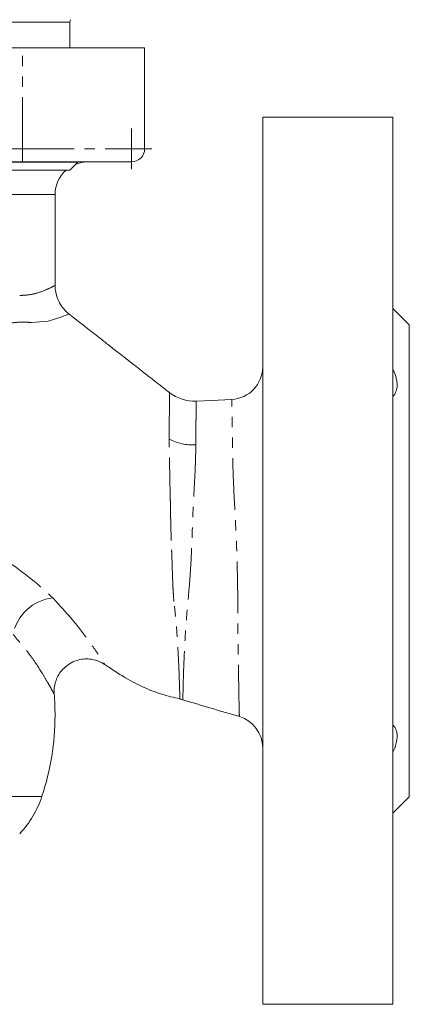
# Model space of a CAD drawing. Units: millimetres. Extents: x 362 to 791, y 174 to 727.
# Drawn here: x 607 to 655, y 319 to 440 of the extents above; entities that cross this region are included whole.
import ezdxf

# ---------------------------------------------------------------- set-up
doc = ezdxf.new("R2010")
doc.units = ezdxf.units.MM
doc.linetypes.add('PHANTOM', pattern=[12.7, 6.35, -1.27, 1.27, -1.27, 1.27, -1.27])

# ---------------------------------------------------------------- blocks, each defined once
blk = doc.blocks.new('SW_CENTERMARKSYMBOL_1')
at = {"color": 0, "linetype": 'Continuous', "lineweight": 0}
for q in [(0, 2.5), (-2.5, 0), (0, -2.5), (2.5, 0)]:
    blk.add_line((0, 0), q, dxfattribs=at)

msp = doc.modelspace()

# ---------------------------------------------------------------- linework, layer by layer
at = {"color": 8, "linetype": 'PHANTOM', "lineweight": 0}
for p, q in [((608.24, 439.65), (603.2, 439.65)), ((613.27, 439.65), (608.24, 439.65)), ((607.45, 424.08), (607.45, 436.48)), ((552.45, 424.08), (607.45, 424.08)), ((607.45, 424.08), (607.45, 422.48)), ((607.45, 424.08), (622.45, 424.08)), ((611.45, 418.48), (549.41, 418.48)), ((567.05, 344.53), (609.84, 344.53))]:
    msp.add_line(p, q, dxfattribs=at)
at = {"color": 7, "linetype": 'Continuous', "lineweight": 15}
for p, q in [((613.27, 436.48), (613.27, 439.65)), ((607.45, 436.48), (552.45, 436.48)), ((622.45, 436.48), (607.45, 436.48)), ((613.45, 436.48), (613.27, 436.5)), ((622.45, 436.48), (622.45, 424.08)), ((652.95, 427.98), (636.95, 427.98)), ((636.95, 373.48), (636.95, 427.98)), ((652.95, 373.48), (652.95, 427.98)), ((607.45, 422.48), (552.45, 422.48)), ((614.24, 422.44), (602.24, 422.44)), ((620.85, 422.48), (607.45, 422.48)), ((613.27, 421.48), (614.24, 422.44)), ((614.24, 422.44), (614.24, 422.48)), ((608.24, 421.48), (603.2, 421.48)), ((613.27, 421.48), (608.24, 421.48)), ((611.45, 407.27), (611.45, 418.48)), ((654.95, 402.48), (652.95, 404.48)), ((654.95, 373.48), (654.95, 402.48)), ((636.95, 318.98), (636.95, 373.48)), ((652.95, 318.98), (652.95, 373.48)), ((654.95, 344.48), (654.95, 373.48)), ((617.54, 360.75), (617.55, 360.75)), ((652.95, 342.48), (654.95, 344.48)), ((636.95, 318.98), (652.95, 318.98))]:
    msp.add_line(p, q, dxfattribs=at)
at = {"color": 7, "linetype": 'Continuous', "lineweight": 15, "flags": 128}
for points in [[(614, 422.21), (614.67, 422.4), (615.45, 422.48)], [(633.14, 393.3), (630.62, 393.18), (628.8, 393.1)]]:
    msp.add_lwpolyline(points, dxfattribs=at)
at = {"color": 8, "linetype": 'PHANTOM', "lineweight": 0, "flags": 128}
for points in [[(613.09, 403.75), (613.01, 403.71), (612.15, 403.39), (610.6, 402.91), (608.55, 402.73), (608.55, 402.73), (608.55, 402.73)], [(626.77, 356.54), (626.77, 356.52), (626.76, 356.99), (626.74, 357.97), (626.7, 359.5), (626.63, 361.36), (626.51, 363.53), (626.32, 366.08), (626.05, 368.47), (626.05, 368.47), (626.05, 368.47)]]:
    msp.add_lwpolyline(points, dxfattribs=at)
at = {"color": 7, "linetype": 'Continuous', "lineweight": 15}
for centre, radius, start, end in [((613.87, 439.65), 0.6, 150, 180), ((620.85, 424.08), 1.6, 270, 0), ((615.45, 418.48), 4, 131.4096, 180), ((632.95, 397.3), 4, 272.4608, 359.9999), ((628.56, 398.09), 5, 232.0374, 272.6988), ((579.95, 354.48), 31.5, 0, 4.7949), ((579.95, 354.48), 31.5, 341.5915, 0), ((632.95, 350.49), 4, 0.0001, 73.4608), ((597.98, 348.48), 12.5, 316.916, 341.5915)]:
    msp.add_arc(centre, radius, start, end, dxfattribs=at)
at = {"color": 8, "linetype": 'PHANTOM', "lineweight": 0}
for centre, radius, start, end in [((628.41, 394.22), 6.51, 243.1339, 272.9165), ((611.82, 363.3), 5.65, 96.6036, 168.4574)]:
    msp.add_arc(centre, radius, start, end, dxfattribs=at)
for points, knots in [([(595.95, 400.59), (596.49, 401.05), (597.58, 401.98), (599.57, 403.38), (601.87, 404.73), (604.04, 405.58), (605.72, 405.98), (606.97, 406.07), (608.08, 406.1), (609.39, 406.36), (610.59, 406.86), (611.38, 407.27), (611.38, 407.27), (611.37, 407.27)], [0, 0, 0, 0, 0.06932, 0.139217, 0.248797, 0.362025, 0.428779, 0.495538, 0.564006, 0.632456, 0.770558, 0.908609, 1, 1, 1, 1]), ([(608.55, 402.73), (608.44, 402.74), (608.34, 402.76), (608.13, 402.77), (608.03, 402.78), (607.71, 402.79), (607.49, 402.79), (606.82, 402.78), (606.34, 402.74), (605.6, 402.63), (605.35, 402.59), (604.84, 402.49), (604.58, 402.44), (603.79, 402.25), (603.25, 402.1), (602.15, 401.73), (601.59, 401.53), (600.44, 401.06), (599.85, 400.81), (598.97, 400.39), (598.68, 400.24), (598.1, 399.93), (597.81, 399.77), (597.22, 399.46), (596.92, 399.3), (596.32, 398.99), (596.02, 398.83), (595.72, 398.66)], [0, 0, 0, 0, 0.03125, 0.03125, 0.0625, 0.0625, 0.125, 0.125, 0.25, 0.25, 0.3125, 0.3125, 0.375, 0.375, 0.5, 0.5, 0.625, 0.625, 0.75, 0.75, 0.8125, 0.8125, 0.875, 0.875, 0.9375, 0.9375, 1, 1, 1, 1]), ([(625.47, 388.41), (625.47, 388.86), (625.47, 389.29), (625.48, 390.09), (625.48, 390.46), (625.48, 391.16), (625.49, 391.49), (625.49, 392.09), (625.49, 392.37), (625.49, 392.87), (625.49, 393.09), (625.49, 393.47), (625.49, 393.63), (625.49, 393.89), (625.49, 393.98), (625.49, 394.12), (625.49, 394.15), (625.49, 394.15)], [0, 0, 0, 0, 0.125, 0.125, 0.25, 0.25, 0.375, 0.375, 0.5, 0.5, 0.625, 0.625, 0.75, 0.75, 0.875, 0.875, 1, 1, 1, 1]), ([(634.09, 354.33), (634.09, 354.33), (634.09, 354.33), (634.08, 354.52), (634.06, 355.35), (634.03, 356.73), (634, 358.57), (633.96, 360.85), (633.92, 363.46), (633.9, 366.38), (633.89, 369.5), (633.82, 372.79), (633.72, 376.15), (633.54, 379.54), (633.37, 382.7), (633.27, 385.55), (633.24, 387.93), (633.21, 389.94), (633.18, 391.54), (633.16, 392.66), (633.14, 393.28), (633.14, 393.22), (633.14, 393.2)], [0, 0, 0, 0, 0.001155, 0.054243, 0.10889, 0.161854, 0.216391, 0.268809, 0.322739, 0.37503, 0.428826, 0.482386, 0.53738, 0.593425, 0.651248, 0.70332, 0.757064, 0.807685, 0.859604, 0.913015, 0.968008, 1, 1, 1, 1]), ([(628.8, 393.1), (628.8, 393.1), (628.8, 393.07), (628.79, 392.95), (628.79, 392.86), (628.79, 392.62), (628.78, 392.47), (628.78, 392.12), (628.77, 391.91), (628.77, 391.45), (628.76, 391.19), (628.76, 390.62), (628.75, 390.32), (628.75, 389.65), (628.75, 389.3), (628.74, 388.55), (628.74, 388.14), (628.74, 387.72)], [0, 0, 0, 0, 0.125, 0.125, 0.25, 0.25, 0.375, 0.375, 0.5, 0.5, 0.625, 0.625, 0.75, 0.75, 0.875, 0.875, 1, 1, 1, 1]), ([(625.46, 387.96), (625.46, 387.96), (625.46, 387.96), (625.46, 387.96), (625.46, 388.12), (625.47, 388.27), (625.47, 388.41)], [-0.00000006, -0.00000006, -0.00000006, -0.00000006, 0, 0, 0, 0.0006326321, 0.0006326321, 0.0006326321, 0.0006326321]), ([(625.64, 379.8), (625.64, 379.99), (625.63, 380.18), (625.62, 380.56), (625.61, 380.74), (625.6, 381.3), (625.59, 381.67), (625.57, 382.41), (625.56, 382.77), (625.55, 383.49), (625.54, 383.84), (625.52, 384.89), (625.51, 385.55), (625.5, 386.49), (625.49, 386.8), (625.48, 387.24), (625.48, 387.46), (625.47, 387.72), (625.47, 387.82), (625.47, 387.89), (625.46, 387.93), (625.46, 387.96)], [0, 0, 0, 0, 0.0625, 0.0625, 0.125, 0.125, 0.25, 0.25, 0.375, 0.375, 0.5, 0.5, 0.75, 0.75, 0.875, 0.875, 0.9375, 0.96875, 0.984375, 0.984375, 1, 1, 1, 1]), ([(628.74, 387.72), (628.73, 387.07), (628.71, 385.76), (628.6, 383.45), (628.46, 380.94), (628.32, 378.09), (628.24, 374.92), (628.05, 371.68), (627.79, 368.66), (627.54, 365.92), (627.39, 363.4), (627.28, 361.2), (627.21, 359.31), (627.18, 357.81), (627.15, 356.84), (627.15, 356.38), (627.15, 356.43), (627.15, 356.45)], [0, 0, 0, 0, 0.0621425, 0.126101, 0.1871703, 0.250017, 0.327999, 0.4078753, 0.4757299, 0.5450261, 0.6128545, 0.6828696, 0.7522378, 0.8241321, 0.8982977, 0.9689735, 1, 1, 1, 1]), ([(625.72, 375.98), (625.7, 376.62), (625.68, 377.26), (625.66, 378.22), (625.65, 378.53), (625.64, 379.01), (625.64, 379.17), (625.64, 379.41), (625.64, 379.48), (625.64, 379.6), (625.64, 379.64), (625.64, 379.72), (625.64, 379.76), (625.64, 379.8)], [0, 0, 0, 0, 0.5, 0.5, 0.75, 0.75, 0.875, 0.875, 0.9375, 0.9375, 0.96875, 0.96875, 1, 1, 1, 1]), ([(626.05, 368.47), (626.02, 368.77), (626, 369.08), (625.96, 369.69), (625.94, 369.99), (625.9, 370.92), (625.87, 371.55), (625.84, 372.8), (625.82, 373.44), (625.78, 374.39), (625.77, 374.71), (625.74, 375.34), (625.73, 375.67), (625.72, 375.98)], [0, 0, 0, 0, 0.125, 0.125, 0.25, 0.25, 0.5, 0.5, 0.75, 0.75, 0.875, 0.875, 1, 1, 1, 1]), ([(604.62, 374.05), (605.82, 373.28), (606.97, 372.46), (608.58, 371.2), (609.09, 370.78), (610.09, 369.92), (610.57, 369.48), (611.03, 369.04)], [0, 0, 0, 0, 0.5, 0.5, 0.75, 0.75, 1, 1, 1, 1]), ([(611.03, 369.04), (611.03, 369.04), (611.03, 369.04), (611.03, 369.04), (611.08, 369), (611.12, 368.95), (611.17, 368.91)], [-0.0000000599, -0.0000000599, -0.0000000599, -0.0000000599, 0, 0, 0, 0.000227158, 0.000227158, 0.000227158, 0.000227158]), ([(611.17, 368.91), (611.99, 368.02), (613.23, 366.68), (614.63, 364.93), (615.61, 363.63), (616.46, 362.41), (617.07, 361.49), (617.41, 360.95), (617.55, 360.74), (617.54, 360.75), (617.54, 360.75)], [0, 0, 0, 0, 0.245896, 0.371, 0.49603, 0.633005, 0.773268, 0.871632, 0.972647, 1, 1, 1, 1]), ([(611.33, 357.11), (611.32, 357.12), (611.31, 357.15), (611.02, 357.69), (610.52, 358.58), (609.68, 359.99), (608.37, 361.99), (606.99, 363.61), (606.28, 364.43)], [0, 0, 0, 0, 0.107906, 0.252628, 0.391475, 0.533749, 0.763722, 1, 1, 1, 1])]:
    msp.add_open_spline(points, degree=3, knots=knots, dxfattribs=at)
at = {"color": 7, "linetype": 'Continuous', "lineweight": 15}
for points, knots in [([(613.15, 403.8), (612.93, 404), (612.49, 404.39), (611.97, 405.16), (611.62, 406.01), (611.46, 406.74), (611.47, 407.15), (611.47, 407.28)], [0, 0, 0, 0, 0.217507, 0.446532, 0.687562, 0.908786, 1, 1, 1, 1]), ([(625.49, 394.15), (625.11, 394.44), (624.14, 395.2), (622.63, 396.38), (621.02, 397.64), (619.58, 398.77), (618.3, 399.77), (616.94, 400.83), (615.51, 401.95), (614.18, 403), (613.41, 403.6), (613.14, 403.81)], [0, 0, 0, 0, 0.092211, 0.23586, 0.366095, 0.482905, 0.586279, 0.676206, 0.813563, 0.934175, 1, 1, 1, 1]), ([(652.95, 393.67), (653.11, 393.83), (653.23, 394.03), (653.36, 394.37), (653.4, 394.5), (653.44, 394.76), (653.46, 395.04), (653.44, 395.34), (653.4, 395.66), (653.36, 395.82), (653.24, 396.32), (653.11, 396.66), (652.95, 397.01)], [0, 0, 0, 0, 0.25, 0.25, 0.375, 0.375, 0.5, 0.625, 0.625, 0.75, 0.75, 1, 1, 1, 1]), ([(611.36, 357.12), (611.35, 357.23), (611.3, 357.6), (611.39, 358.23), (611.62, 358.97), (612, 359.68), (612.54, 360.32), (613.24, 360.86), (614.05, 361.24), (614.89, 361.42), (615.68, 361.42), (616.39, 361.29), (617.02, 361.06), (617.37, 360.85), (617.54, 360.74)], [0, 0, 0, 0, 0.03714, 0.126234, 0.210386, 0.299787, 0.393793, 0.489906, 0.595585, 0.691128, 0.778514, 0.859148, 0.933459, 1, 1, 1, 1]), ([(617.54, 360.74), (617.75, 360.6), (618.51, 360.09), (619.99, 359.11), (622.11, 357.98), (624.43, 357.05), (626.03, 356.68), (626.76, 356.51)], [0, 0, 0, 0, 0.074456, 0.269311, 0.520434, 0.778379, 1, 1, 1, 1]), ([(626.76, 356.47), (626.8, 356.47), (626.93, 356.46), (627.04, 356.41), (627.12, 356.37)], [0, 0, 0, 0, 0.3273568, 1, 1, 1, 1]), ([(627.1, 356.4), (628.27, 356.05), (630.62, 355.36), (632.96, 354.66), (634.13, 354.32)], [0, 0, 0, 0, 0.4999989, 1, 1, 1, 1]), ([(652.95, 349.95), (653.11, 350.3), (653.23, 350.64), (653.36, 351.14), (653.4, 351.3), (653.44, 351.62), (653.46, 351.92), (653.44, 352.2), (653.4, 352.46), (653.36, 352.58), (653.24, 352.93), (653.11, 353.13), (652.95, 353.29)], [0, 0, 0, 0, 0.25, 0.25, 0.375, 0.375, 0.5, 0.625, 0.625, 0.75, 0.75, 1, 1, 1, 1])]:
    msp.add_open_spline(points, degree=3, knots=knots, dxfattribs=at)

# ---------------------------------------------------------------- block references
at = {"color": 7, "linetype": 'Continuous', "lineweight": 0}
msp.add_blockref('SW_CENTERMARKSYMBOL_1', (620.85, 424.08), dxfattribs=at)

doc.saveas('drawing.dxf')
